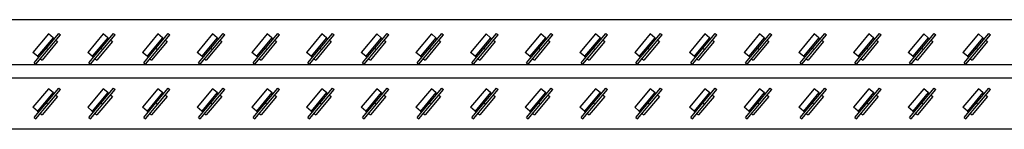
# Model space of a CAD drawing. Units: inches. Extents: x -158 to 293, y -129 to 143.
# Drawn here: x 5 to 40, y -129 to -125 of the extents above; entities that cross this region are included whole.
import ezdxf

# ---------------------------------------------------------------- set-up
doc = ezdxf.new("R2010")
doc.units = ezdxf.units.IN
doc.header["$MEASUREMENT"] = 0

msp = doc.modelspace()

# ---------------------------------------------------------------- linework, layer by layer
at = {"color": 7, "linetype": 'Continuous', "lineweight": 25}
for p, q in [((71.949, -125.31), (-62.499, -125.31)), ((5.767, -125.819), (5.21, -126.483)), ((5.932, -125.958), (5.376, -126.622)), ((6.098, -126.097), (5.542, -126.761)), ((5.699, -126.328), (6.142, -125.8)), ((5.76, -126.379), (6.202, -125.851)), ((5.932, -125.958), (5.767, -125.819)), ((5.932, -125.958), (5.978, -125.996)), ((6.038, -126.047), (6.098, -126.097)), ((6.142, -125.8), (6.202, -125.851)), ((7.735, -125.819), (7.178, -126.483)), ((7.901, -125.958), (7.344, -126.622)), ((8.067, -126.097), (7.51, -126.761)), ((7.668, -126.328), (8.111, -125.8)), ((7.728, -126.379), (8.171, -125.851)), ((7.901, -125.958), (7.735, -125.819)), ((7.901, -125.958), (7.946, -125.996)), ((8.006, -126.047), (8.067, -126.097)), ((8.111, -125.8), (8.171, -125.851)), ((9.704, -125.819), (9.147, -126.483)), ((9.869, -125.958), (9.313, -126.622)), ((10.035, -126.097), (9.479, -126.761)), ((9.636, -126.328), (10.079, -125.8)), ((9.697, -126.379), (10.139, -125.851)), ((9.869, -125.958), (9.704, -125.819)), ((9.869, -125.958), (9.915, -125.996)), ((9.975, -126.047), (10.035, -126.097)), ((10.079, -125.8), (10.139, -125.851)), ((11.672, -125.819), (11.115, -126.483)), ((11.838, -125.958), (11.281, -126.622)), ((12.004, -126.097), (11.447, -126.761)), ((11.605, -126.328), (12.048, -125.8)), ((11.665, -126.379), (12.108, -125.851)), ((11.838, -125.958), (11.672, -125.819)), ((11.838, -125.958), (11.883, -125.996)), ((11.944, -126.047), (12.004, -126.097)), ((12.048, -125.8), (12.108, -125.851)), ((13.641, -125.819), (13.084, -126.483)), ((13.806, -125.958), (13.25, -126.622)), ((13.972, -126.097), (13.416, -126.761)), ((13.573, -126.328), (14.016, -125.8)), ((13.634, -126.379), (14.076, -125.851)), ((13.806, -125.958), (13.641, -125.819)), ((13.806, -125.958), (13.852, -125.996)), ((13.912, -126.047), (13.972, -126.097)), ((14.016, -125.8), (14.076, -125.851)), ((15.609, -125.819), (15.052, -126.483)), ((15.775, -125.958), (15.218, -126.622)), ((15.941, -126.097), (15.384, -126.761)), ((15.542, -126.328), (15.985, -125.8)), ((15.602, -126.379), (16.045, -125.851)), ((15.775, -125.958), (15.609, -125.819)), ((15.775, -125.958), (15.82, -125.996)), ((15.881, -126.047), (15.941, -126.097)), ((15.985, -125.8), (16.045, -125.851)), ((17.578, -125.819), (17.021, -126.483)), ((17.743, -125.958), (17.187, -126.622)), ((17.909, -126.097), (17.353, -126.761)), ((17.51, -126.328), (17.953, -125.8)), ((17.571, -126.379), (18.014, -125.851)), ((17.743, -125.958), (17.578, -125.819)), ((17.743, -125.958), (17.789, -125.996)), ((17.849, -126.047), (17.909, -126.097)), ((17.953, -125.8), (18.014, -125.851)), ((19.546, -125.819), (18.989, -126.483)), ((19.712, -125.958), (19.155, -126.622)), ((19.878, -126.097), (19.321, -126.761)), ((19.479, -126.328), (19.922, -125.8)), ((19.539, -126.379), (19.982, -125.851)), ((19.712, -125.958), (19.546, -125.819)), ((19.712, -125.958), (19.757, -125.996)), ((19.818, -126.047), (19.878, -126.097)), ((19.922, -125.8), (19.982, -125.851)), ((21.515, -125.819), (20.958, -126.483)), ((21.68, -125.958), (21.124, -126.622)), ((21.846, -126.097), (21.29, -126.761)), ((21.447, -126.328), (21.89, -125.8)), ((21.508, -126.379), (21.951, -125.851)), ((21.68, -125.958), (21.515, -125.819)), ((21.68, -125.958), (21.726, -125.996)), ((21.786, -126.047), (21.846, -126.097)), ((21.89, -125.8), (21.951, -125.851)), ((23.483, -125.819), (22.926, -126.483)), ((23.649, -125.958), (23.092, -126.622)), ((23.815, -126.097), (23.258, -126.761)), ((23.416, -126.328), (23.859, -125.8)), ((23.476, -126.379), (23.919, -125.851)), ((23.649, -125.958), (23.483, -125.819)), ((23.649, -125.958), (23.694, -125.996)), ((23.755, -126.047), (23.815, -126.097)), ((23.859, -125.8), (23.919, -125.851)), ((25.452, -125.819), (24.895, -126.483)), ((25.617, -125.958), (25.061, -126.622)), ((25.783, -126.097), (25.227, -126.761)), ((25.384, -126.328), (25.827, -125.8)), ((25.445, -126.379), (25.888, -125.851)), ((25.617, -125.958), (25.452, -125.819)), ((25.617, -125.958), (25.663, -125.996)), ((25.723, -126.047), (25.783, -126.097)), ((25.827, -125.8), (25.888, -125.851)), ((27.42, -125.819), (26.863, -126.483)), ((27.586, -125.958), (27.029, -126.622)), ((27.752, -126.097), (27.195, -126.761)), ((27.353, -126.328), (27.796, -125.8)), ((27.413, -126.379), (27.856, -125.851)), ((27.586, -125.958), (27.42, -125.819)), ((27.586, -125.958), (27.631, -125.996)), ((27.692, -126.047), (27.752, -126.097)), ((27.796, -125.8), (27.856, -125.851)), ((29.389, -125.819), (28.832, -126.483)), ((29.554, -125.958), (28.998, -126.622)), ((29.72, -126.097), (29.164, -126.761)), ((29.321, -126.328), (29.764, -125.8)), ((29.382, -126.379), (29.825, -125.851)), ((29.554, -125.958), (29.389, -125.819)), ((29.554, -125.958), (29.6, -125.996)), ((29.66, -126.047), (29.72, -126.097)), ((29.764, -125.8), (29.825, -125.851)), ((31.357, -125.819), (30.8, -126.483)), ((31.523, -125.958), (30.966, -126.622)), ((31.689, -126.097), (31.132, -126.761)), ((31.29, -126.328), (31.733, -125.8)), ((31.35, -126.379), (31.793, -125.851)), ((31.523, -125.958), (31.357, -125.819)), ((31.523, -125.958), (31.568, -125.996)), ((31.629, -126.047), (31.689, -126.097)), ((31.733, -125.8), (31.793, -125.851)), ((33.326, -125.819), (32.769, -126.483)), ((33.491, -125.958), (32.935, -126.622)), ((33.657, -126.097), (33.101, -126.761)), ((33.258, -126.328), (33.701, -125.8)), ((33.319, -126.379), (33.762, -125.851)), ((33.491, -125.958), (33.326, -125.819)), ((33.491, -125.958), (33.537, -125.996)), ((33.597, -126.047), (33.657, -126.097)), ((33.701, -125.8), (33.762, -125.851)), ((35.294, -125.819), (34.737, -126.483)), ((35.46, -125.958), (34.903, -126.622)), ((35.626, -126.097), (35.069, -126.761)), ((35.227, -126.328), (35.67, -125.8)), ((35.287, -126.379), (35.73, -125.851)), ((35.46, -125.958), (35.294, -125.819)), ((35.46, -125.958), (35.505, -125.996)), ((35.566, -126.047), (35.626, -126.097)), ((35.67, -125.8), (35.73, -125.851)), ((37.263, -125.819), (36.706, -126.483)), ((37.428, -125.958), (36.872, -126.622)), ((37.594, -126.097), (37.038, -126.761)), ((37.195, -126.328), (37.638, -125.8)), ((37.256, -126.379), (37.699, -125.851)), ((37.428, -125.958), (37.263, -125.819)), ((37.428, -125.958), (37.474, -125.996)), ((37.534, -126.047), (37.594, -126.097)), ((37.638, -125.8), (37.699, -125.851)), ((39.231, -125.819), (38.674, -126.483)), ((39.397, -125.958), (38.84, -126.622)), ((39.563, -126.097), (39.006, -126.761)), ((39.164, -126.328), (39.607, -125.8)), ((39.224, -126.379), (39.667, -125.851)), ((39.397, -125.958), (39.231, -125.819)), ((39.397, -125.958), (39.442, -125.996)), ((39.503, -126.047), (39.563, -126.097)), ((39.607, -125.8), (39.667, -125.851)), ((5.376, -126.622), (5.21, -126.483)), ((5.256, -126.856), (5.699, -126.328)), ((5.317, -126.906), (5.76, -126.379)), ((5.699, -126.328), (5.76, -126.379)), ((7.344, -126.622), (7.178, -126.483)), ((7.225, -126.856), (7.668, -126.328)), ((7.285, -126.906), (7.728, -126.379)), ((7.668, -126.328), (7.728, -126.379)), ((9.313, -126.622), (9.147, -126.483)), ((9.193, -126.856), (9.636, -126.328)), ((9.254, -126.906), (9.697, -126.379)), ((9.636, -126.328), (9.697, -126.379)), ((11.281, -126.622), (11.115, -126.483)), ((11.162, -126.856), (11.605, -126.328)), ((11.222, -126.906), (11.665, -126.379)), ((11.605, -126.328), (11.665, -126.379)), ((13.25, -126.622), (13.084, -126.483)), ((13.13, -126.856), (13.573, -126.328)), ((13.191, -126.906), (13.634, -126.379)), ((13.573, -126.328), (13.634, -126.379)), ((15.218, -126.622), (15.052, -126.483)), ((15.099, -126.856), (15.542, -126.328)), ((15.159, -126.906), (15.602, -126.379)), ((15.542, -126.328), (15.602, -126.379)), ((17.187, -126.622), (17.021, -126.483)), ((17.067, -126.856), (17.51, -126.328)), ((17.128, -126.906), (17.571, -126.379)), ((17.51, -126.328), (17.571, -126.379)), ((19.155, -126.622), (18.989, -126.483)), ((19.036, -126.856), (19.479, -126.328)), ((19.096, -126.906), (19.539, -126.379)), ((19.479, -126.328), (19.539, -126.379)), ((21.124, -126.622), (20.958, -126.483)), ((21.004, -126.856), (21.447, -126.328)), ((21.065, -126.906), (21.508, -126.379)), ((21.447, -126.328), (21.508, -126.379)), ((23.092, -126.622), (22.926, -126.483)), ((22.973, -126.856), (23.416, -126.328)), ((23.033, -126.906), (23.476, -126.379)), ((23.416, -126.328), (23.476, -126.379)), ((25.061, -126.622), (24.895, -126.483)), ((24.941, -126.856), (25.384, -126.328)), ((25.002, -126.906), (25.445, -126.379)), ((25.384, -126.328), (25.445, -126.379)), ((27.029, -126.622), (26.863, -126.483)), ((26.91, -126.856), (27.353, -126.328)), ((26.97, -126.906), (27.413, -126.379)), ((27.353, -126.328), (27.413, -126.379)), ((28.998, -126.622), (28.832, -126.483)), ((28.878, -126.856), (29.321, -126.328)), ((28.939, -126.906), (29.382, -126.379)), ((29.321, -126.328), (29.382, -126.379)), ((30.966, -126.622), (30.8, -126.483)), ((30.847, -126.856), (31.29, -126.328)), ((30.907, -126.906), (31.35, -126.379)), ((31.29, -126.328), (31.35, -126.379)), ((32.935, -126.622), (32.769, -126.483)), ((32.815, -126.856), (33.258, -126.328)), ((32.876, -126.906), (33.319, -126.379)), ((33.258, -126.328), (33.319, -126.379)), ((34.903, -126.622), (34.737, -126.483)), ((34.784, -126.856), (35.227, -126.328)), ((34.844, -126.906), (35.287, -126.379)), ((35.227, -126.328), (35.287, -126.379)), ((36.872, -126.622), (36.706, -126.483)), ((36.752, -126.856), (37.195, -126.328)), ((36.813, -126.906), (37.256, -126.379)), ((37.195, -126.328), (37.256, -126.379)), ((38.84, -126.622), (38.674, -126.483)), ((38.721, -126.856), (39.164, -126.328)), ((38.781, -126.906), (39.224, -126.379)), ((39.164, -126.328), (39.224, -126.379)), ((5.376, -126.622), (5.421, -126.66)), ((5.481, -126.71), (5.542, -126.761)), ((7.344, -126.622), (7.389, -126.66)), ((7.45, -126.71), (7.51, -126.761)), ((9.313, -126.622), (9.358, -126.66)), ((9.418, -126.71), (9.479, -126.761)), ((11.281, -126.622), (11.326, -126.66)), ((11.387, -126.71), (11.447, -126.761)), ((13.25, -126.622), (13.295, -126.66)), ((13.355, -126.71), (13.416, -126.761)), ((15.218, -126.622), (15.263, -126.66)), ((15.324, -126.71), (15.384, -126.761)), ((17.187, -126.622), (17.232, -126.66)), ((17.292, -126.71), (17.353, -126.761)), ((19.155, -126.622), (19.2, -126.66)), ((19.261, -126.71), (19.321, -126.761)), ((21.124, -126.622), (21.169, -126.66)), ((21.229, -126.71), (21.29, -126.761)), ((23.092, -126.622), (23.137, -126.66)), ((23.198, -126.71), (23.258, -126.761)), ((25.061, -126.622), (25.106, -126.66)), ((25.166, -126.71), (25.227, -126.761)), ((27.029, -126.622), (27.074, -126.66)), ((27.135, -126.71), (27.195, -126.761)), ((28.998, -126.622), (29.043, -126.66)), ((29.103, -126.71), (29.164, -126.761)), ((30.966, -126.622), (31.011, -126.66)), ((31.072, -126.71), (31.132, -126.761)), ((32.935, -126.622), (32.98, -126.66)), ((33.04, -126.71), (33.101, -126.761)), ((34.903, -126.622), (34.948, -126.66)), ((35.009, -126.71), (35.069, -126.761)), ((36.872, -126.622), (36.917, -126.66)), ((36.977, -126.71), (37.038, -126.761)), ((38.84, -126.622), (38.885, -126.66)), ((38.946, -126.71), (39.006, -126.761)), ((-64.114, -126.924), (73.564, -126.924)), ((5.256, -126.856), (5.317, -126.906)), ((7.225, -126.856), (7.285, -126.906)), ((9.193, -126.856), (9.254, -126.906)), ((11.162, -126.856), (11.222, -126.906)), ((13.13, -126.856), (13.191, -126.906)), ((15.099, -126.856), (15.159, -126.906)), ((17.067, -126.856), (17.128, -126.906)), ((19.036, -126.856), (19.096, -126.906)), ((21.004, -126.856), (21.065, -126.906)), ((22.973, -126.856), (23.033, -126.906)), ((24.941, -126.856), (25.002, -126.906)), ((26.91, -126.856), (26.97, -126.906)), ((28.878, -126.856), (28.939, -126.906)), ((30.847, -126.856), (30.907, -126.906)), ((32.815, -126.856), (32.876, -126.906)), ((34.784, -126.856), (34.844, -126.906)), ((36.752, -126.856), (36.813, -126.906)), ((38.721, -126.856), (38.781, -126.906)), ((-64.586, -127.396), (74.036, -127.396)), ((5.767, -127.788), (5.21, -128.451)), ((5.699, -128.296), (6.142, -127.769)), ((5.76, -128.347), (6.202, -127.819)), ((5.932, -127.927), (5.767, -127.788)), ((6.142, -127.769), (6.202, -127.819)), ((7.735, -127.788), (7.178, -128.451)), ((7.668, -128.296), (8.111, -127.769)), ((7.728, -128.347), (8.171, -127.819)), ((7.901, -127.927), (7.735, -127.788)), ((8.111, -127.769), (8.171, -127.819)), ((9.704, -127.788), (9.147, -128.451)), ((9.636, -128.296), (10.079, -127.769)), ((9.697, -128.347), (10.139, -127.819)), ((9.869, -127.927), (9.704, -127.788)), ((10.079, -127.769), (10.139, -127.819)), ((11.672, -127.788), (11.115, -128.451)), ((11.605, -128.296), (12.048, -127.769)), ((11.665, -128.347), (12.108, -127.819)), ((11.838, -127.927), (11.672, -127.788)), ((12.048, -127.769), (12.108, -127.819)), ((13.641, -127.788), (13.084, -128.451)), ((13.573, -128.296), (14.016, -127.769)), ((13.634, -128.347), (14.076, -127.819)), ((13.806, -127.927), (13.641, -127.788)), ((14.016, -127.769), (14.076, -127.819)), ((15.609, -127.788), (15.052, -128.451)), ((15.542, -128.296), (15.985, -127.769)), ((15.602, -128.347), (16.045, -127.819)), ((15.775, -127.927), (15.609, -127.788)), ((15.985, -127.769), (16.045, -127.819)), ((17.578, -127.788), (17.021, -128.451)), ((17.51, -128.296), (17.953, -127.769)), ((17.571, -128.347), (18.014, -127.819)), ((17.743, -127.927), (17.578, -127.788)), ((17.953, -127.769), (18.014, -127.819)), ((19.546, -127.788), (18.989, -128.451)), ((19.479, -128.296), (19.922, -127.769)), ((19.539, -128.347), (19.982, -127.819)), ((19.712, -127.927), (19.546, -127.788)), ((19.922, -127.769), (19.982, -127.819)), ((21.515, -127.788), (20.958, -128.451)), ((21.447, -128.296), (21.89, -127.769)), ((21.508, -128.347), (21.951, -127.819)), ((21.68, -127.927), (21.515, -127.788)), ((21.89, -127.769), (21.951, -127.819)), ((23.483, -127.788), (22.926, -128.451)), ((23.416, -128.296), (23.859, -127.769)), ((23.476, -128.347), (23.919, -127.819)), ((23.649, -127.927), (23.483, -127.788)), ((23.859, -127.769), (23.919, -127.819)), ((25.452, -127.788), (24.895, -128.451)), ((25.384, -128.296), (25.827, -127.769)), ((25.445, -128.347), (25.888, -127.819)), ((25.617, -127.927), (25.452, -127.788)), ((25.827, -127.769), (25.888, -127.819)), ((27.42, -127.788), (26.863, -128.451)), ((27.353, -128.296), (27.796, -127.769)), ((27.413, -128.347), (27.856, -127.819)), ((27.586, -127.927), (27.42, -127.788)), ((27.796, -127.769), (27.856, -127.819)), ((29.389, -127.788), (28.832, -128.451)), ((29.321, -128.296), (29.764, -127.769)), ((29.382, -128.347), (29.825, -127.819)), ((29.554, -127.927), (29.389, -127.788)), ((29.764, -127.769), (29.825, -127.819)), ((31.357, -127.788), (30.8, -128.451)), ((31.29, -128.296), (31.733, -127.769)), ((31.35, -128.347), (31.793, -127.819)), ((31.523, -127.927), (31.357, -127.788)), ((31.733, -127.769), (31.793, -127.819)), ((33.326, -127.788), (32.769, -128.451)), ((33.258, -128.296), (33.701, -127.769)), ((33.319, -128.347), (33.762, -127.819)), ((33.491, -127.927), (33.326, -127.788)), ((33.701, -127.769), (33.762, -127.819)), ((35.294, -127.788), (34.737, -128.451)), ((35.227, -128.296), (35.67, -127.769)), ((35.287, -128.347), (35.73, -127.819)), ((35.46, -127.927), (35.294, -127.788)), ((35.67, -127.769), (35.73, -127.819)), ((37.263, -127.788), (36.706, -128.451)), ((37.195, -128.296), (37.638, -127.769)), ((37.256, -128.347), (37.699, -127.819)), ((37.428, -127.927), (37.263, -127.788)), ((37.638, -127.769), (37.699, -127.819)), ((39.231, -127.788), (38.674, -128.451)), ((39.164, -128.296), (39.607, -127.769)), ((39.224, -128.347), (39.667, -127.819)), ((39.397, -127.927), (39.231, -127.788)), ((39.607, -127.769), (39.667, -127.819)), ((5.932, -127.927), (5.376, -128.59)), ((6.098, -128.066), (5.542, -128.729)), ((5.932, -127.927), (5.978, -127.965)), ((6.038, -128.015), (6.098, -128.066)), ((7.901, -127.927), (7.344, -128.59)), ((8.067, -128.066), (7.51, -128.729)), ((7.901, -127.927), (7.946, -127.965)), ((8.006, -128.015), (8.067, -128.066)), ((9.869, -127.927), (9.313, -128.59)), ((10.035, -128.066), (9.479, -128.729)), ((9.869, -127.927), (9.915, -127.965)), ((9.975, -128.015), (10.035, -128.066)), ((11.838, -127.927), (11.281, -128.59)), ((12.004, -128.066), (11.447, -128.729)), ((11.838, -127.927), (11.883, -127.965)), ((11.944, -128.015), (12.004, -128.066)), ((13.806, -127.927), (13.25, -128.59)), ((13.972, -128.066), (13.416, -128.729)), ((13.806, -127.927), (13.852, -127.965)), ((13.912, -128.015), (13.972, -128.066)), ((15.775, -127.927), (15.218, -128.59)), ((15.941, -128.066), (15.384, -128.729)), ((15.775, -127.927), (15.82, -127.965)), ((15.881, -128.015), (15.941, -128.066)), ((17.743, -127.927), (17.187, -128.59)), ((17.909, -128.066), (17.353, -128.729)), ((17.743, -127.927), (17.789, -127.965)), ((17.849, -128.015), (17.909, -128.066)), ((19.712, -127.927), (19.155, -128.59)), ((19.878, -128.066), (19.321, -128.729)), ((19.712, -127.927), (19.757, -127.965)), ((19.818, -128.015), (19.878, -128.066)), ((21.68, -127.927), (21.124, -128.59)), ((21.846, -128.066), (21.29, -128.729)), ((21.68, -127.927), (21.726, -127.965)), ((21.786, -128.015), (21.846, -128.066)), ((23.649, -127.927), (23.092, -128.59)), ((23.815, -128.066), (23.258, -128.729)), ((23.649, -127.927), (23.694, -127.965)), ((23.755, -128.015), (23.815, -128.066)), ((25.617, -127.927), (25.061, -128.59)), ((25.783, -128.066), (25.227, -128.729)), ((25.617, -127.927), (25.663, -127.965)), ((25.723, -128.015), (25.783, -128.066)), ((27.586, -127.927), (27.029, -128.59)), ((27.752, -128.066), (27.195, -128.729)), ((27.586, -127.927), (27.631, -127.965)), ((27.692, -128.015), (27.752, -128.066)), ((29.554, -127.927), (28.998, -128.59)), ((29.72, -128.066), (29.164, -128.729)), ((29.554, -127.927), (29.6, -127.965)), ((29.66, -128.015), (29.72, -128.066)), ((31.523, -127.927), (30.966, -128.59)), ((31.689, -128.066), (31.132, -128.729)), ((31.523, -127.927), (31.568, -127.965)), ((31.629, -128.015), (31.689, -128.066)), ((33.491, -127.927), (32.935, -128.59)), ((33.657, -128.066), (33.101, -128.729)), ((33.491, -127.927), (33.537, -127.965)), ((33.597, -128.015), (33.657, -128.066)), ((35.46, -127.927), (34.903, -128.59)), ((35.626, -128.066), (35.069, -128.729)), ((35.46, -127.927), (35.505, -127.965)), ((35.566, -128.015), (35.626, -128.066)), ((37.428, -127.927), (36.872, -128.59)), ((37.594, -128.066), (37.038, -128.729)), ((37.428, -127.927), (37.474, -127.965)), ((37.534, -128.015), (37.594, -128.066)), ((39.397, -127.927), (38.84, -128.59)), ((39.563, -128.066), (39.006, -128.729)), ((39.397, -127.927), (39.442, -127.965)), ((39.503, -128.015), (39.563, -128.066)), ((5.376, -128.59), (5.21, -128.451)), ((5.256, -128.824), (5.699, -128.296)), ((5.317, -128.875), (5.76, -128.347)), ((5.376, -128.59), (5.421, -128.628)), ((5.699, -128.296), (5.76, -128.347)), ((7.344, -128.59), (7.178, -128.451)), ((7.225, -128.824), (7.668, -128.296)), ((7.285, -128.875), (7.728, -128.347)), ((7.344, -128.59), (7.389, -128.628)), ((7.668, -128.296), (7.728, -128.347)), ((9.313, -128.59), (9.147, -128.451)), ((9.193, -128.824), (9.636, -128.296)), ((9.254, -128.875), (9.697, -128.347)), ((9.313, -128.59), (9.358, -128.628)), ((9.636, -128.296), (9.697, -128.347)), ((11.281, -128.59), (11.115, -128.451)), ((11.162, -128.824), (11.605, -128.296)), ((11.222, -128.875), (11.665, -128.347)), ((11.281, -128.59), (11.326, -128.628)), ((11.605, -128.296), (11.665, -128.347)), ((13.25, -128.59), (13.084, -128.451)), ((13.13, -128.824), (13.573, -128.296)), ((13.191, -128.875), (13.634, -128.347)), ((13.25, -128.59), (13.295, -128.628)), ((13.573, -128.296), (13.634, -128.347)), ((15.218, -128.59), (15.052, -128.451)), ((15.099, -128.824), (15.542, -128.296)), ((15.159, -128.875), (15.602, -128.347)), ((15.218, -128.59), (15.263, -128.628)), ((15.542, -128.296), (15.602, -128.347)), ((17.187, -128.59), (17.021, -128.451)), ((17.067, -128.824), (17.51, -128.296)), ((17.128, -128.875), (17.571, -128.347)), ((17.187, -128.59), (17.232, -128.628)), ((17.51, -128.296), (17.571, -128.347)), ((19.155, -128.59), (18.989, -128.451)), ((19.036, -128.824), (19.479, -128.296)), ((19.096, -128.875), (19.539, -128.347)), ((19.155, -128.59), (19.2, -128.628)), ((19.479, -128.296), (19.539, -128.347)), ((21.124, -128.59), (20.958, -128.451)), ((21.004, -128.824), (21.447, -128.296)), ((21.065, -128.875), (21.508, -128.347)), ((21.124, -128.59), (21.169, -128.628)), ((21.447, -128.296), (21.508, -128.347)), ((23.092, -128.59), (22.926, -128.451)), ((22.973, -128.824), (23.416, -128.296)), ((23.033, -128.875), (23.476, -128.347)), ((23.092, -128.59), (23.137, -128.628)), ((23.416, -128.296), (23.476, -128.347)), ((25.061, -128.59), (24.895, -128.451)), ((24.941, -128.824), (25.384, -128.296)), ((25.002, -128.875), (25.445, -128.347)), ((25.061, -128.59), (25.106, -128.628)), ((25.384, -128.296), (25.445, -128.347)), ((27.029, -128.59), (26.863, -128.451)), ((26.91, -128.824), (27.353, -128.296)), ((26.97, -128.875), (27.413, -128.347)), ((27.029, -128.59), (27.074, -128.628)), ((27.353, -128.296), (27.413, -128.347)), ((28.998, -128.59), (28.832, -128.451)), ((28.878, -128.824), (29.321, -128.296)), ((28.939, -128.875), (29.382, -128.347)), ((28.998, -128.59), (29.043, -128.628)), ((29.321, -128.296), (29.382, -128.347)), ((30.966, -128.59), (30.8, -128.451)), ((30.847, -128.824), (31.29, -128.296)), ((30.907, -128.875), (31.35, -128.347)), ((30.966, -128.59), (31.011, -128.628)), ((31.29, -128.296), (31.35, -128.347)), ((32.935, -128.59), (32.769, -128.451)), ((32.815, -128.824), (33.258, -128.296)), ((32.876, -128.875), (33.319, -128.347)), ((32.935, -128.59), (32.98, -128.628)), ((33.258, -128.296), (33.319, -128.347)), ((34.903, -128.59), (34.737, -128.451)), ((34.784, -128.824), (35.227, -128.296)), ((34.844, -128.875), (35.287, -128.347)), ((34.903, -128.59), (34.948, -128.628)), ((35.227, -128.296), (35.287, -128.347)), ((36.872, -128.59), (36.706, -128.451)), ((36.752, -128.824), (37.195, -128.296)), ((36.813, -128.875), (37.256, -128.347)), ((36.872, -128.59), (36.917, -128.628)), ((37.195, -128.296), (37.256, -128.347)), ((38.84, -128.59), (38.674, -128.451)), ((38.721, -128.824), (39.164, -128.296)), ((38.781, -128.875), (39.224, -128.347)), ((38.84, -128.59), (38.885, -128.628)), ((39.164, -128.296), (39.224, -128.347)), ((5.256, -128.824), (5.317, -128.875)), ((5.481, -128.679), (5.542, -128.729)), ((7.225, -128.824), (7.285, -128.875)), ((7.45, -128.679), (7.51, -128.729)), ((9.193, -128.824), (9.254, -128.875)), ((9.418, -128.679), (9.479, -128.729)), ((11.162, -128.824), (11.222, -128.875)), ((11.387, -128.679), (11.447, -128.729)), ((13.13, -128.824), (13.191, -128.875)), ((13.355, -128.679), (13.416, -128.729)), ((15.099, -128.824), (15.159, -128.875)), ((15.324, -128.679), (15.384, -128.729)), ((17.067, -128.824), (17.128, -128.875)), ((17.292, -128.679), (17.353, -128.729)), ((19.036, -128.824), (19.096, -128.875)), ((19.261, -128.679), (19.321, -128.729)), ((21.004, -128.824), (21.065, -128.875)), ((21.229, -128.679), (21.29, -128.729)), ((22.973, -128.824), (23.033, -128.875)), ((23.198, -128.679), (23.258, -128.729)), ((24.941, -128.824), (25.002, -128.875)), ((25.166, -128.679), (25.227, -128.729)), ((26.91, -128.824), (26.97, -128.875)), ((27.135, -128.679), (27.195, -128.729)), ((28.878, -128.824), (28.939, -128.875)), ((29.103, -128.679), (29.164, -128.729)), ((30.847, -128.824), (30.907, -128.875)), ((31.072, -128.679), (31.132, -128.729)), ((32.815, -128.824), (32.876, -128.875)), ((33.04, -128.679), (33.101, -128.729)), ((34.784, -128.824), (34.844, -128.875)), ((35.009, -128.679), (35.069, -128.729)), ((36.752, -128.824), (36.813, -128.875)), ((36.977, -128.679), (37.038, -128.729)), ((38.721, -128.824), (38.781, -128.875)), ((38.946, -128.679), (39.006, -128.729)), ((75.886, -129.247), (-66.436, -129.247))]:
    msp.add_line(p, q, dxfattribs=at)

doc.saveas('drawing.dxf')
